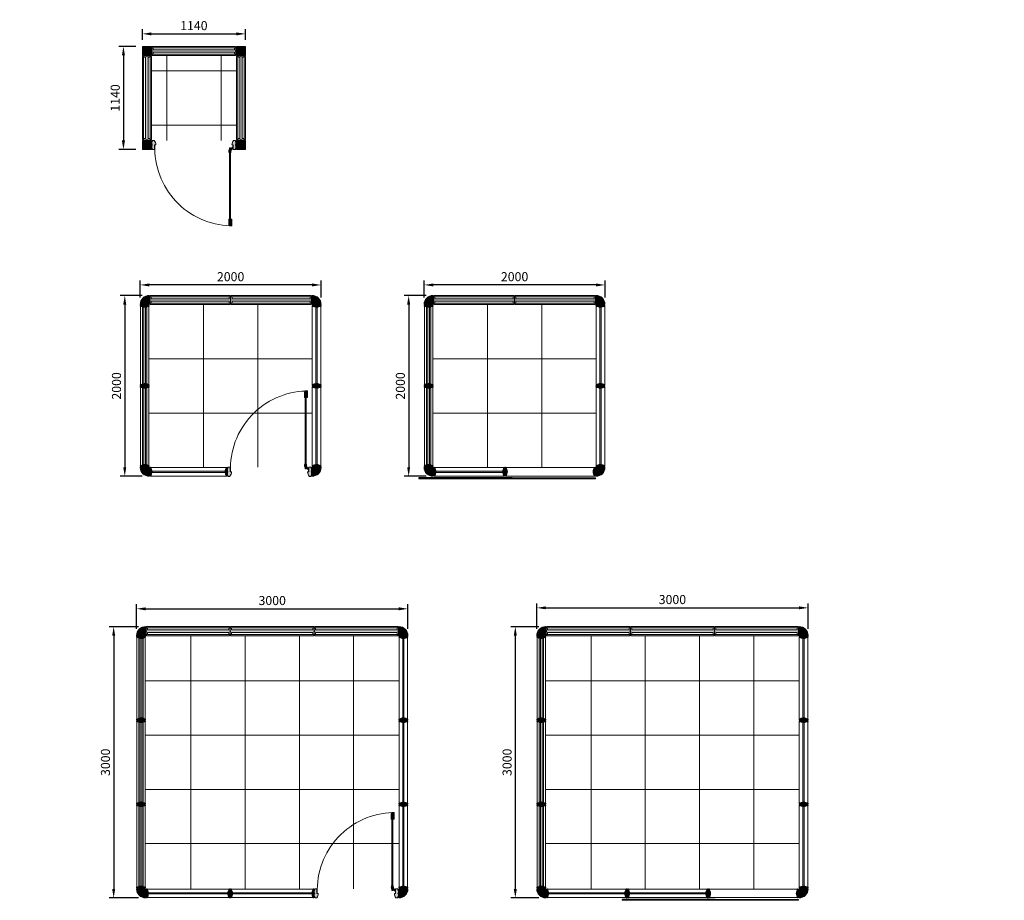
# Model space of a CAD drawing. Units: millimetres. Extents: x -10207 to 421982, y -688 to 23192.
# Drawn here: x 2825 to 13712, y 13451 to 23192 of the extents above; entities that cross this region are included whole.
import ezdxf

# ---------------------------------------------------------------- set-up
doc = ezdxf.new("R2010")
doc.units = ezdxf.units.MM
for name, color, linetype, lineweight in [('Dimensions', 94, 'Continuous', 5), ('Frame', 7, 'Continuous', 15), ('Hatch', 252, 'Continuous', 13)]:
    doc.layers.add(name, color=color, linetype=linetype, lineweight=lineweight)
doc.styles.get("Standard").update_dxf_attribs({"font": 'arial.ttf'})
doc.styles.add('style1', font='calibri.ttf')
doc.dimstyles.new('Sapa', dxfattribs={"dimtxt": 3, "dimasz": 3, "dimexe": 1, "dimexo": 2, "dimgap": 1.25, "dimtad": 1, "dimtoh": 1, "dimrnd": 0.01, "dimzin": 0, "dimdsep": 46, "dimtxsty": 'Standard', "dimcen": 0.09, "dimazin": 0, "dimtfac": 1, "dimtofl": 0, "dimtmove": 0, "dimatfit": 3, "dimfxl": 0, "dimtolj": 1, "dimtzin": 0, "dimarcsym": 0})

# ---------------------------------------------------------------- blocks, each defined once
blk = doc.blocks.new('A$C75B926F4')
at = {"layer": 'Frame'}
h = blk.add_hatch(color=253, dxfattribs=at)
h.dxf.hatch_style = 1
h.paths.add_polyline_path([(2, 110, 0.414214), (0, 108), (0, 12, 0.414214), (2, 10), (13, 10, -0.414214), (14, 9), (14, 6, 0.414214), (15, 5), (45, 5, -1), (55, 5), (85, 5, 0.414214), (86, 6), (86, 9, -0.414214), (87, 10), (98, 10, 0.414214), (100, 12), (100, 23, -0.414214), (101, 24), (104, 24, 0.414214), (105, 25), (105, 55, -0.414214), (100, 60, -0.414214), (105, 65), (105, 95, 0.414214), (104, 96), (101, 96, -0.414214), (100, 97), (100, 108, 0.414214), (98, 110)])
blk.add_lwpolyline([(45, 5), (15, 5, -0.414214), (14, 6), (14, 9, 0.414214), (13, 10), (2, 10, -0.414214), (0, 12), (0, 108, -0.414214), (2, 110), (98, 110, -0.414214), (100, 108), (100, 97, 0.414214), (101, 96), (104, 96, -0.414214), (105, 95), (105, 65)], format="xyb", dxfattribs=at)
at = {"layer": 'Frame', "linetype": 'Continuous', "lineweight": 15}
blk.add_lwpolyline([(55, 5), (85, 5, 0.414214), (86, 6), (86, 9, -0.414214), (87, 10), (98, 10, 0.414214), (100, 12), (100, 23, -0.414214), (101, 24), (104, 24, 0.414214), (105, 25), (105, 55)], format="xyb", dxfattribs=at)
at = {"layer": 'Frame', "lineweight": 15}
for centre in [(50, 5), (105, 60)]:
    blk.add_circle(centre, 5, dxfattribs=at)
blk = doc.blocks.new('A$C6CCD39F3')
at = {"layer": 'Frame'}
h = blk.add_hatch(color=253, dxfattribs=at)
h.dxf.hatch_style = 1
h.paths.add_polyline_path([(920, 36), (920, 15, 0.414214), (921, 14), (934, 14, 0.414214), (935, 15), (935, 45, -0.414214), (930, 50, -0.414214), (935, 55), (935, 85, 0.414214), (934, 86), (921, 86, 0.414214), (920, 85), (920, 63), (20, 63), (20, 85, 0.414214), (19, 86), (6, 86, 0.414214), (5, 85), (5, 55, -0.414214), (10, 50, -0.414214), (5, 45), (5, 15, 0.414214), (6, 14), (19, 14, 0.414214), (20, 15), (20, 36)])
at = {"layer": 'Frame', "true_color": 0xfff4d2}
h = blk.add_hatch(color=7, dxfattribs=at)
h.dxf.hatch_style = 1
h.paths.add_polyline_path([(930, 98, 0.414214), (928, 100), (12, 100, 0.414214), (10, 98), (10, 88, 0.414214), (12, 86), (19, 86), (928, 86, 0.414214), (930, 88)])
h.paths.add_polyline_path([(930, 12, 0.414214), (928, 14), (921, 14), (12, 14, 0.414214), (10, 12), (10, 2, 0.414214), (12, 0), (928, 0, 0.414214), (930, 2)])
at = {"layer": 'Frame', "lineweight": 15}
for points in [[(5, 55), (5, 85, -0.414214), (6, 86), (19, 86, -0.414214), (20, 85), (20, 64, 0.414214), (21, 63), (919, 63, 0.414214), (920, 64), (920, 85, -0.414214), (921, 86), (934, 86, -0.414214), (935, 85), (935, 55)], [(935, 45), (935, 15, -0.414214), (934, 14), (921, 14, -0.414214), (920, 15), (920, 35, 0.414214), (919, 36), (21, 36, 0.414214), (20, 35), (20, 15, -0.414214), (19, 14), (6, 14, -0.414214), (5, 15), (5, 45)]]:
    blk.add_lwpolyline(points, format="xyb", dxfattribs=at)
at = {"layer": 'Frame', "linetype": 'Continuous', "lineweight": 15}
for points in [[(12, 86, -0.414214), (10, 88), (10, 98, -0.414214), (12, 100), (928, 100, -0.414214), (930, 98), (930, 88, -0.414214), (928, 86)], [(12, 0, -0.414214), (10, 2), (10, 12, -0.414214), (12, 14), (928, 14, -0.414214), (930, 12), (930, 2, -0.414214), (928, 0)]]:
    blk.add_lwpolyline(points, format="xyb", close=True, dxfattribs=at)
at = {"layer": 'Frame', "lineweight": 15}
for centre in [(5, 50), (935, 50)]:
    blk.add_circle(centre, 5, dxfattribs=at)
blk = doc.blocks.new('A$C366B4A96')
h = blk.add_hatch(color=251)
h.dxf.hatch_style = 1
edge = h.paths.add_edge_path()
edge.add_arc((858, 44), 4.25, 0, 360)
edge = h.paths.add_edge_path(flags=17)
edge.add_arc((858, 44), 2, 0, 360)
at = {"layer": 'Frame'}
h = blk.add_hatch(color=253, dxfattribs=at)
h.dxf.hatch_style = 1
h.paths.add_polyline_path([(944, 928, 0.414214), (942, 930), (931, 930, -0.414214), (930, 931), (930, 934, 0.414214), (929, 935), (899, 935, -1), (889, 935), (859, 935, 0.414214), (858, 934), (858, 931, -0.414214), (857, 930), (846, 930, 0.414214), (844, 928), (844, 907, 0.414214), (846, 905), (893, 905, -0.414214), (894, 905), (894, 893, 0.421745), (896, 891, 0.160669), (943, 908, 0.230961), (944, 910)])
h.paths.add_polyline_path([(943, 32, 0.160669), (896, 49, 0.421745), (894, 47), (894, 36, -0.414214), (893, 35), (846, 35, 0.414214), (844, 33), (844, 12, 0.414214), (846, 10), (857, 10, -0.414214), (858, 9), (858, 6, 0.414214), (859, 5), (889, 5, -1), (899, 5), (929, 5, 0.414214), (930, 6), (930, 9, -0.414214), (931, 10), (942, 10, 0.414214), (944, 12), (944, 30, 0.230961)])
h = blk.add_hatch(color=253, dxfattribs=at)
h.dxf.hatch_style = 1
h.paths.add_polyline_path([(73, 50), (0, 50), (0, 78), (12, 78), (12, 85), (73, 85)])
h = blk.add_hatch(color=141, dxfattribs=at)
h.dxf.hatch_style = 1
h.paths.add_polyline_path([(0, 76), (0, 66), (861, 66), (861, 76)])
h = blk.add_hatch(color=253, dxfattribs=at)
h.dxf.hatch_style = 1
edge = h.paths.add_edge_path()
edge.add_line((887, 35), (887, 38))
edge.add_line((887, 38), (864, 38))
edge.add_arc((858, 44), 8.5, 270, 319.6798, ccw=False)
edge.add_line((858, 35), (887, 35))
edge = h.paths.add_edge_path()
edge.add_arc((858, 44), 8.5, 0, 360)
edge = h.paths.add_edge_path(flags=17)
edge.add_arc((858, 44), 4.25, 0, 360)
edge = h.paths.add_edge_path(flags=16)
edge.add_arc((858, 44), 2, 0, 360)
edge = h.paths.add_edge_path()
edge.add_line((849, 44), (848, 50))
edge.add_arc((838, 48), 10, 13.478, 79.6766)
edge.add_line((840, 58), (808, 63))
edge.add_line((808, 63), (807, 81))
edge.add_arc((826, -4), 86.6, 77.6596, 102.3404, ccw=False)
edge.add_line((844, 81), (844, 69))
edge.add_line((844, 69), (863, 50))
edge.add_arc((858, 44), 8.5, 49.6781, 180.0017)
at = {"layer": 'Frame', "lineweight": 15}
for points in [[(889, 935), (859, 935, 0.414214), (858, 934), (858, 931, -0.414214), (857, 930), (846, 930, 0.414214), (844, 928), (844, 907, 0.414214), (846, 905), (893, 905, -0.414214), (894, 905), (894, 893, 0.421745), (896, 891, 0.160669), (943, 908, 0.230961), (944, 910), (944, 928, 0.414214), (942, 930), (931, 930, -0.414214), (930, 931), (930, 934, 0.414214), (929, 935), (899, 935)], [(889, 5), (859, 5, -0.414214), (858, 6), (858, 9, 0.414214), (857, 10), (846, 10, -0.414214), (844, 12), (844, 33, -0.414214), (846, 35), (893, 35, 0.414214), (894, 36), (894, 47, -0.421745), (896, 49, -0.160669), (943, 32, -0.230961), (944, 30), (944, 12, -0.414214), (942, 10), (931, 10, 0.414214), (930, 9), (930, 6, -0.414214), (929, 5), (899, 5)]]:
    blk.add_lwpolyline(points, format="xyb", dxfattribs=at)
at = {"layer": 'Frame'}
for points in [[(73, 50), (0, 50), (0, 78), (12, 78), (12, 85), (73, 85)], [(0, 76), (0, 66), (861, 66), (861, 76)]]:
    blk.add_lwpolyline(points, close=True, dxfattribs=at)
for points in [[(849, 44), (848, 50, 0.297156), (840, 58), (808, 63), (807, 81, -0.108108), (844, 81), (844, 69), (863, 50, 0.639057)], [(887, 35), (887, 38), (864, 38, -0.220229), (858, 35)]]:
    blk.add_lwpolyline(points, format="xyb", close=True, dxfattribs=at)
for centre, radius in [((894, 935), 5), ((858, 44), 8.5), ((858, 44), 4.25), ((858, 44), 2), ((894, 5), 5)]:
    blk.add_circle(centre, radius, dxfattribs=at)
at = {"layer": 'Frame', "color": 253}
blk.add_arc((858, 44), 858, 87.6083, 178.4803, dxfattribs=at)
blk = doc.blocks.new('A$C188945DE')
at = {"layer": 'Frame'}
h = blk.add_hatch(color=253, dxfattribs=at)
h.dxf.hatch_style = 1
h.paths.add_polyline_path([(0, 12, 0.414214), (2, 10), (14, 10), (14, 6, 0.414214), (15, 5), (45, 5, -1), (55, 5), (85, 5, 0.414214), (86, 6), (86, 10), (98, 10, 0.414214), (100, 12), (100, 24), (104, 24, 0.414214), (105, 25), (105, 55, -0.414214), (100, 60, -0.414214), (105, 65), (105, 95, 0.414214), (104, 96), (100, 96), (100, 108, 0.414214), (98, 110, 0.414214)])
at = {"layer": 'Frame', "linetype": 'Continuous', "lineweight": 15}
for points in [[(105, 65), (105, 95, 0.414214), (104, 96), (101, 96, -0.414214), (100, 97), (100, 108, 0.414214), (98, 110, 0.414214), (0, 12, 0.414214), (2, 10), (13, 10, -0.414214), (14, 9), (14, 6, 0.414214), (15, 5), (45, 5)], [(55, 5), (85, 5, 0.414214), (86, 6), (86, 9, -0.414214), (87, 10), (98, 10, 0.414214), (100, 12), (100, 23, -0.414214), (101, 24), (104, 24, 0.414214), (105, 25), (105, 55)]]:
    blk.add_lwpolyline(points, format="xyb", dxfattribs=at)
at = {"layer": 'Frame', "lineweight": 15}
for centre in [(50, 5), (105, 60)]:
    blk.add_circle(centre, 5, dxfattribs=at)
blk = doc.blocks.new('A$C588E076C')
at = {"layer": 'Frame'}
h = blk.add_hatch(color=253, dxfattribs=at)
h.dxf.hatch_style = 1
h.paths.add_polyline_path([(884, 36, -0.414214), (885, 35), (885, 15, 0.414214), (886, 14), (899, 14, 0.414214), (900, 15), (900, 45, -0.414214), (895, 50, -0.414214), (900, 55), (900, 85, 0.414214), (899, 86), (886, 86, 0.414214), (885, 85), (885, 64, -0.414214), (884, 63), (21, 63, -0.414214), (20, 64), (20, 85, 0.414214), (19, 86), (6, 86, 0.414214), (5, 85), (5, 55, -0.414214), (10, 50, -0.414214), (5, 45), (5, 15, 0.414214), (6, 14), (19, 14, 0.414214), (20, 15), (20, 35, -0.414214), (21, 36)])
at = {"layer": 'Frame', "true_color": 0xfff4d2}
h = blk.add_hatch(color=7, dxfattribs=at)
h.dxf.hatch_style = 1
h.paths.add_polyline_path([(895, 98, 0.414214), (893, 100), (12, 100, 0.414214), (10, 98), (10, 88, 0.414214), (12, 86), (19, 86), (893, 86, 0.414214), (895, 88)])
h.paths.add_polyline_path([(895, 12, 0.414214), (893, 14), (886, 14), (12, 14, 0.414214), (10, 12), (10, 2, 0.414214), (12, 0), (893, 0, 0.414214), (895, 2)])
at = {"layer": 'Frame', "linetype": 'Continuous', "lineweight": 15}
for p, q in [((10, 88), (10, 98)), ((12, 100), (893, 100)), ((893, 86), (12, 86)), ((895, 98), (895, 88))]:
    blk.add_line(p, q, dxfattribs=at)
at = {"layer": 'Frame', "lineweight": 15}
for points in [[(5, 55), (5, 85, -0.414214), (6, 86), (19, 86, -0.414214), (20, 85), (20, 64, 0.414214), (21, 63), (884, 63, 0.414214), (885, 64), (885, 85, -0.414214), (886, 86), (899, 86, -0.414214), (900, 85), (900, 55)], [(900, 45), (900, 15, -0.414214), (899, 14), (886, 14, -0.414214), (885, 15), (885, 35, 0.414214), (884, 36), (21, 36, 0.414214), (20, 35), (20, 15, -0.414214), (19, 14), (6, 14, -0.414214), (5, 15), (5, 45)]]:
    blk.add_lwpolyline(points, format="xyb", dxfattribs=at)
at = {"layer": 'Frame', "linetype": 'Continuous', "lineweight": 15}
blk.add_lwpolyline([(12, 0, -0.414214), (10, 2), (10, 12, -0.414214), (12, 14), (893, 14, -0.414214), (895, 12), (895, 2, -0.414214), (893, 0)], format="xyb", close=True, dxfattribs=at)
at = {"layer": 'Frame', "lineweight": 15}
for centre in [(5, 50), (900, 50)]:
    blk.add_circle(centre, 5, dxfattribs=at)
at = {"layer": 'Frame', "linetype": 'Continuous', "lineweight": 15}
for centre, start, end in [((12, 98), 90, 180), ((12, 88), 180, 270), ((893, 98), 0, 90), ((893, 88), 270, 0)]:
    blk.add_arc(centre, 2, start, end, dxfattribs=at)
blk = doc.blocks.new('A$C722E08EF')
at = {"lineweight": 15}
h = blk.add_hatch(color=253, dxfattribs=at)
h.dxf.hatch_style = 1
h.paths.add_polyline_path([(26, 85, 0.414214), (25, 86), (22, 86, -0.414214), (21, 87), (21, 98, 0.713426), (17, 99, 0.167252), (0, 50, 0.167252), (17, 1, 0.713426), (21, 2), (21, 13, -0.414214), (22, 14), (25, 14, 0.414214), (26, 15), (26, 45, -0.414214), (21, 50, -0.414214), (26, 55)])
at = {"layer": 'Frame', "linetype": 'Continuous', "lineweight": 15}
blk.add_lwpolyline([(26, 55), (26, 85, 0.414214), (25, 86), (22, 86, -0.414214), (21, 87), (21, 98, 0.713426), (17, 99, 0.167252), (0, 50, 0.167252), (17, 1, 0.713426), (21, 2), (21, 13, -0.414214), (22, 14), (25, 14, 0.414214), (26, 15), (26, 45)], format="xyb", dxfattribs=at)
at = {"layer": 'Frame', "lineweight": 15}
blk.add_circle((26, 50), 5, dxfattribs=at)
blk = doc.blocks.new('A$C32A17CD0')
at = {"layer": 'Frame'}
h = blk.add_hatch(color=141, dxfattribs=at)
h.dxf.hatch_style = 1
h.paths.add_polyline_path([(30, 57, -0.021907), (31, 50, -0.021907), (30, 43), (875, 43, -0.021907), (874, 50, -0.021907), (875, 57)])
for p, q in [((15, 97), (890, 97)), ((15, 3), (890, 3))]:
    blk.add_line(p, q, dxfattribs=at)
blk.add_lwpolyline([(875, 43), (30, 43, 0.043834), (30, 57), (875, 57, 0.043834)], format="xyb", close=True, dxfattribs=at)
at = {"layer": 'Frame', "lineweight": 15, "xscale": -1}
blk.add_blockref('A$C722E08EF', (31, 0), dxfattribs=at)
at = {"layer": 'Frame', "lineweight": 15}
blk.add_blockref('A$C722E08EF', (874, 0), dxfattribs=at)
blk = doc.blocks.new('A$C054F208B')
h = blk.add_hatch(color=253)
h.dxf.hatch_style = 1
h.paths.add_polyline_path([(10, 50, -0.414214), (5, 45), (5, 15, 0.414214), (6, 14), (9, 14, -0.414214), (10, 13), (10, 2, 0.713426), (14, 1, 0.167252), (31, 50, 0.167252), (14, 99, 0.713426), (10, 98), (10, 87, -0.414214), (9, 86), (6, 86, 0.414214), (5, 85), (5, 55, -0.414214)])
at = {"lineweight": 15}
h = blk.add_hatch(color=253, dxfattribs=at)
h.dxf.hatch_style = 1
h.paths.add_polyline_path([(900, 85, 0.414214), (899, 86), (896, 86, -0.414214), (895, 87), (895, 98, 0.713426), (891, 99, 0.167252), (874, 50, 0.167252), (891, 1, 0.713426), (895, 2), (895, 13, -0.414214), (896, 14), (899, 14, 0.414214), (900, 15), (900, 45, -0.414214), (895, 50, -0.414214), (900, 55)])
at = {"layer": 'Frame'}
h = blk.add_hatch(color=141, dxfattribs=at)
h.dxf.hatch_style = 1
h.paths.add_polyline_path([(27, 74, -0.044903), (30, 60), (875, 60, -0.044903), (878, 74)])
h.paths.add_polyline_path([(878, 26, -0.044903), (875, 40), (30, 40, -0.044903), (27, 26)])
for p, q in [((15, 97), (890, 97)), ((15, 3), (890, 3)), ((27, 74), (878, 74)), ((27, 26), (878, 26)), ((30, 60), (875, 60)), ((30, 40), (875, 40))]:
    blk.add_line(p, q, dxfattribs=at)
at = {"layer": 'Frame', "linetype": 'Continuous', "lineweight": 15}
for points in [[(5, 55), (5, 85, -0.414214), (6, 86), (9, 86, 0.414214), (10, 87), (10, 98, -0.713426), (14, 99, -0.167252), (31, 50, -0.167252), (14, 1, -0.713426), (10, 2), (10, 13, 0.414214), (9, 14), (6, 14, -0.414214), (5, 15), (5, 45)], [(900, 55), (900, 85, 0.414214), (899, 86), (896, 86, -0.414214), (895, 87), (895, 98, 0.713426), (891, 99, 0.167252), (874, 50, 0.167252), (891, 1, 0.713426), (895, 2), (895, 13, -0.414214), (896, 14), (899, 14, 0.414214), (900, 15), (900, 45)]]:
    blk.add_lwpolyline(points, format="xyb", dxfattribs=at)
at = {"layer": 'Frame'}
for centre in [(5, 50), (900, 50)]:
    blk.add_circle(centre, 5, dxfattribs=at)
for centre, start, end in [((-49, 50), 7.3613, 17.6454), ((-49, 50), 342.3546, 352.6387), ((954, 50), 162.3546, 172.6387), ((954, 50), 187.3613, 197.6454)]:
    blk.add_arc(centre, 80, start, end, dxfattribs=at)
blk = doc.blocks.new('A$C09583ED0')
at = {"lineweight": 15}
h = blk.add_hatch(color=253, dxfattribs=at)
h.dxf.hatch_style = 1
h.paths.add_polyline_path([(14, 99, 0.713426), (10, 98), (10, 87, -0.414214), (9, 86), (6, 86, 0.414214), (5, 85), (5, 55, -0.414214), (10, 50, -0.414214), (5, 45), (5, 15, 0.414214), (6, 14), (9, 14, -0.414214), (10, 13), (10, 2, 0.713426), (14, 1, 0.167252), (31, 50, 0.021907), (30, 57, 0.144815)])
at = {"layer": 'Frame'}
h = blk.add_hatch(color=141, dxfattribs=at)
h.dxf.hatch_style = 1
h.paths.add_polyline_path([(30, 57, -0.021907), (31, 50, -0.021907), (30, 43), (840, 43, -0.021907), (839, 50, -0.021907), (840, 57)])
for p, q in [((15, 97), (855, 97)), ((15, 3), (855, 3)), ((30, 57), (840, 57)), ((840, 43), (30, 43))]:
    blk.add_line(p, q, dxfattribs=at)
at = {"layer": 'Frame', "linetype": 'Continuous', "lineweight": 15}
blk.add_lwpolyline([(5, 55), (5, 85, -0.414214), (6, 86), (9, 86, 0.414214), (10, 87), (10, 98, -0.713426), (14, 99, -0.167252), (31, 50, -0.167252), (14, 1, -0.713426), (10, 2), (10, 13, 0.414214), (9, 14), (6, 14, -0.414214), (5, 15), (5, 45)], format="xyb", dxfattribs=at)
at = {"layer": 'Frame'}
blk.add_circle((5, 50), 5, dxfattribs=at)
for centre, start, end in [((-49, 50), 354.9802, 5.0198), ((919, 50), 174.9802, 185.0198)]:
    blk.add_arc(centre, 80, start, end, dxfattribs=at)
blk.add_blockref('A$C722E08EF', (839, 0), dxfattribs=at)
blk = doc.blocks.new('A$C29110AFF')
h = blk.add_hatch(color=141)
h.dxf.hatch_style = 1
h.paths.add_polyline_path([(1950, 9, 0.414214), (1949, 10), (1029, 10, -0.414214), (1030, 9), (1030, 0), (1949, 0, 0.414214), (1950, 1)])
h.paths.add_polyline_path([(1030, 9, 0.414214), (1029, 10), (921, 10, 0.414214), (920, 9), (920, 1, 0.414214), (921, 0), (1029, 0, 0.414214), (1030, 1)])
at = {"color": 253}
for p, q in [((0, 9), (0, 1)), ((1029, 10), (1, 10)), ((1029, 0), (1, 0)), ((1030, 9), (1030, 1))]:
    blk.add_line(p, q, dxfattribs=at)
for centre, start, end in [((1, 9), 90, 180), ((1, 1), 180, 270), ((1029, 9), 0, 90), ((1029, 1), 270, 0)]:
    blk.add_arc(centre, 1, start, end, dxfattribs=at)
at = {"layer": 'Frame'}
for p, q in [((962, 124), (1941, 124)), ((962, 30), (1941, 30))]:
    blk.add_line(p, q, dxfattribs=at)
at = {"layer": 'Frame', "linetype": 'Continuous', "lineweight": 15}
for p, q in [((920, 9), (920, 1)), ((1949, 10), (921, 10)), ((1949, 0), (921, 0)), ((1950, 9), (1950, 1))]:
    blk.add_line(p, q, dxfattribs=at)
for centre, start, end in [((921, 9), 90, 180), ((921, 1), 180, 270), ((1949, 9), 0, 90), ((1949, 1), 270, 0)]:
    blk.add_arc(centre, 1, start, end, dxfattribs=at)
at = {"layer": 'Frame', "xscale": -1}
blk.add_blockref('A$C722E08EF', (977, 27), dxfattribs=at)
at = {"layer": 'Frame'}
blk.add_blockref('A$C722E08EF', (1926, 27), dxfattribs=at)
blk = doc.blocks.new('A$C46A87B00')
at = {"lineweight": 15}
h = blk.add_hatch(color=253, dxfattribs=at)
h.dxf.hatch_style = 1
h.paths.add_polyline_path([(14, 99, 0.713426), (10, 98), (10, 87, -0.414214), (9, 86), (6, 86, 0.414214), (5, 85), (5, 55, -0.414214), (10, 50, -0.414214), (5, 45), (5, 15, 0.414214), (6, 14), (9, 14, -0.414214), (10, 13), (10, 2, 0.713426), (14, 1, 0.167252), (31, 50, 0.021907), (30, 57, 0.144815)])
at = {"layer": 'Frame'}
h = blk.add_hatch(color=141, dxfattribs=at)
h.dxf.hatch_style = 1
h.paths.add_polyline_path([(30, 57, -0.021907), (31, 50, -0.021907), (30, 43), (770, 43, -0.021907), (769, 50, -0.021907), (770, 57)])
for p, q in [((15, 97), (785, 97)), ((15, 3), (785, 3)), ((30, 57), (770, 57)), ((770, 43), (30, 43))]:
    blk.add_line(p, q, dxfattribs=at)
at = {"layer": 'Frame', "linetype": 'Continuous', "lineweight": 15}
blk.add_lwpolyline([(5, 55), (5, 85, -0.414214), (6, 86), (9, 86, 0.414214), (10, 87), (10, 98, -0.713426), (14, 99, -0.167252), (31, 50, -0.167252), (14, 1, -0.713426), (10, 2), (10, 13, 0.414214), (9, 14), (6, 14, -0.414214), (5, 15), (5, 45)], format="xyb", dxfattribs=at)
at = {"layer": 'Frame'}
blk.add_circle((5, 50), 5, dxfattribs=at)
for centre, start, end in [((-49, 50), 354.9802, 5.0198), ((849, 50), 174.9802, 185.0198)]:
    blk.add_arc(centre, 80, start, end, dxfattribs=at)
blk.add_blockref('A$C722E08EF', (769, 0), dxfattribs=at)
blk = doc.blocks.new('*D763')
at = {"layer": 'Defpoints', "color": 0, "linetype": 'Continuous', "transparency": 16777216}
for p in [(4157, 20258), (4157, 20043), (6157, 20043)]:
    blk.add_point(p, dxfattribs=at)
at = {"layer": 'Dimensions', "color": 0, "linetype": 'Continuous', "lineweight": -2, "transparency": 16777216}
for p, q in [((4157, 20118), (4157, 20308)), ((6057, 20258), (4257, 20258)), ((6157, 20118), (6157, 20308))]:
    blk.add_line(p, q, dxfattribs=at)
at = {"layer": 'Dimensions', "color": 0, "linetype": 'Continuous', "transparency": 16777216}
for points in [[(4257, 20274), (4257, 20241), (4157, 20258)], [(6057, 20274), (6057, 20241), (6157, 20258)]]:
    blk.add_solid(points, dxfattribs=at)
at = {"layer": 'Dimensions', "color": 0, "linetype": 'Continuous', "transparency": 16777216, "insert": (5157, 20349), "char_height": 100, "attachment_point": 5, "style": 'style1'}
blk.add_mtext('\\A1;2000', dxfattribs=at)
blk = doc.blocks.new('*D764')
at = {"layer": 'Defpoints', "color": 0, "linetype": 'Continuous', "transparency": 16777216}
for p in [(4255, 20141), (3987, 18141), (4255, 18141)]:
    blk.add_point(p, dxfattribs=at)
at = {"layer": 'Dimensions', "color": 0, "linetype": 'Continuous', "lineweight": -2, "transparency": 16777216}
for p, q in [((4180, 20141), (3937, 20141)), ((3987, 20041), (3987, 18241)), ((4180, 18141), (3937, 18141))]:
    blk.add_line(p, q, dxfattribs=at)
at = {"layer": 'Dimensions', "color": 0, "linetype": 'Continuous', "transparency": 16777216}
for points in [[(3970, 20041), (4003, 20041), (3987, 20141)], [(3970, 18241), (4003, 18241), (3987, 18141)]]:
    blk.add_solid(points, dxfattribs=at)
at = {"layer": 'Dimensions', "color": 0, "linetype": 'Continuous', "transparency": 16777216, "insert": (3895, 19141), "char_height": 100, "attachment_point": 5, "rotation": 90, "style": 'style1'}
blk.add_mtext('\\A1;2000', dxfattribs=at)
blk = doc.blocks.new('*D765')
at = {"layer": 'Defpoints', "color": 0, "linetype": 'Continuous', "transparency": 16777216}
for p in [(7297, 20258), (7297, 20043), (9297, 20043)]:
    blk.add_point(p, dxfattribs=at)
at = {"layer": 'Dimensions', "color": 0, "linetype": 'Continuous', "lineweight": -2, "transparency": 16777216}
for p, q in [((7297, 20118), (7297, 20308)), ((9197, 20258), (7397, 20258)), ((9297, 20118), (9297, 20308))]:
    blk.add_line(p, q, dxfattribs=at)
at = {"layer": 'Dimensions', "color": 0, "linetype": 'Continuous', "transparency": 16777216}
for points in [[(7397, 20274), (7397, 20241), (7297, 20258)], [(9197, 20274), (9197, 20241), (9297, 20258)]]:
    blk.add_solid(points, dxfattribs=at)
at = {"layer": 'Dimensions', "color": 0, "linetype": 'Continuous', "transparency": 16777216, "insert": (8297, 20349), "char_height": 100, "attachment_point": 5, "style": 'style1'}
blk.add_mtext('\\A1;2000', dxfattribs=at)
blk = doc.blocks.new('*D766')
at = {"layer": 'Defpoints', "color": 0, "linetype": 'Continuous', "transparency": 16777216}
for p in [(7395, 20141), (7126, 18141), (7395, 18141)]:
    blk.add_point(p, dxfattribs=at)
at = {"layer": 'Dimensions', "color": 0, "linetype": 'Continuous', "lineweight": -2, "transparency": 16777216}
for p, q in [((7320, 20141), (7076, 20141)), ((7126, 20041), (7126, 18241)), ((7320, 18141), (7076, 18141))]:
    blk.add_line(p, q, dxfattribs=at)
at = {"layer": 'Dimensions', "color": 0, "linetype": 'Continuous', "transparency": 16777216}
for points in [[(7109, 20041), (7142, 20041), (7126, 20141)], [(7109, 18241), (7142, 18241), (7126, 18141)]]:
    blk.add_solid(points, dxfattribs=at)
at = {"layer": 'Dimensions', "color": 0, "linetype": 'Continuous', "transparency": 16777216, "insert": (7034, 19141), "char_height": 100, "attachment_point": 5, "rotation": 90, "style": 'style1'}
blk.add_mtext('\\A1;2000', dxfattribs=at)
blk = doc.blocks.new('A$C69E3079B')
at = {"layer": 'Frame'}
h = blk.add_hatch(color=141, dxfattribs=at)
h.dxf.hatch_style = 1
h.paths.add_polyline_path([(30, 57, -0.021907), (31, 50, -0.021907), (30, 43), (910, 43, -0.021907), (909, 50, -0.021907), (910, 57)])
for p, q in [((15, 97), (925, 97)), ((15, 3), (925, 3))]:
    blk.add_line(p, q, dxfattribs=at)
blk.add_lwpolyline([(910, 43), (30, 43, 0.043834), (30, 57), (910, 57, 0.043834)], format="xyb", close=True, dxfattribs=at)
at = {"layer": 'Frame', "xscale": -1}
blk.add_blockref('A$C722E08EF', (31, 0), dxfattribs=at)
at = {"layer": 'Frame'}
blk.add_blockref('A$C722E08EF', (909, 0), dxfattribs=at)
blk = doc.blocks.new('A$C531C7099')
at = {"layer": 'Frame'}
h = blk.add_hatch(color=141, dxfattribs=at)
h.dxf.hatch_style = 1
h.paths.add_polyline_path([(27, 74, -0.044903), (30, 60), (910, 60, -0.044903), (913, 74)])
h.paths.add_polyline_path([(30, 40, -0.044903), (27, 26), (913, 26, -0.044903), (910, 40)])
for p, q in [((15, 97), (925, 97)), ((15, 3), (925, 3)), ((27, 74), (913, 74)), ((27, 26), (913, 26)), ((30, 60), (910, 60)), ((30, 40), (910, 40))]:
    blk.add_line(p, q, dxfattribs=at)
for centre, start, end in [((-49, 50), 7.3613, 17.6454), ((-49, 50), 342.3546, 352.6387), ((989, 50), 162.3546, 172.6387), ((989, 50), 187.3613, 197.6454)]:
    blk.add_arc(centre, 80, start, end, dxfattribs=at)
at = {"layer": 'Frame', "xscale": -1}
blk.add_blockref('A$C722E08EF', (31, 0), dxfattribs=at)
at = {"layer": 'Frame'}
blk.add_blockref('A$C722E08EF', (909, 0), dxfattribs=at)
blk = doc.blocks.new('*D767')
at = {"layer": 'Defpoints', "color": 0, "linetype": 'Continuous', "transparency": 16777216}
for p in [(7117, 16676), (4117, 16380), (7117, 16380)]:
    blk.add_point(p, dxfattribs=at)
at = {"layer": 'Dimensions', "color": 0, "linetype": 'Continuous', "lineweight": -2, "transparency": 16777216}
for p, q in [((4117, 16455), (4117, 16726)), ((4217, 16676), (7017, 16676)), ((7117, 16455), (7117, 16726))]:
    blk.add_line(p, q, dxfattribs=at)
at = {"layer": 'Dimensions', "color": 0, "linetype": 'Continuous', "transparency": 16777216}
for points in [[(4217, 16692), (4217, 16659), (4117, 16676)], [(7017, 16692), (7017, 16659), (7117, 16676)]]:
    blk.add_solid(points, dxfattribs=at)
at = {"layer": 'Dimensions', "color": 0, "linetype": 'Continuous', "transparency": 16777216, "insert": (5617, 16767), "char_height": 100, "attachment_point": 5, "style": 'style1'}
blk.add_mtext('\\A1;3000', dxfattribs=at)
blk = doc.blocks.new('*D768')
at = {"layer": 'Defpoints', "color": 0, "linetype": 'Continuous', "transparency": 16777216}
for p in [(11542, 16686), (8542, 16380), (11542, 16380)]:
    blk.add_point(p, dxfattribs=at)
at = {"layer": 'Dimensions', "color": 0, "linetype": 'Continuous', "lineweight": -2, "transparency": 16777216}
for p, q in [((8542, 16455), (8542, 16736)), ((8642, 16686), (11442, 16686)), ((11542, 16455), (11542, 16736))]:
    blk.add_line(p, q, dxfattribs=at)
at = {"layer": 'Dimensions', "color": 0, "linetype": 'Continuous', "transparency": 16777216}
for points in [[(8642, 16703), (8642, 16670), (8542, 16686)], [(11442, 16703), (11442, 16670), (11542, 16686)]]:
    blk.add_solid(points, dxfattribs=at)
at = {"layer": 'Dimensions', "color": 0, "linetype": 'Continuous', "transparency": 16777216, "insert": (10042, 16778), "char_height": 100, "attachment_point": 5, "style": 'style1'}
blk.add_mtext('\\A1;3000', dxfattribs=at)
blk = doc.blocks.new('*D769')
at = {"layer": 'Defpoints', "color": 0, "linetype": 'Continuous', "transparency": 16777216}
for p in [(8640, 16478), (8305, 13478), (8640, 13478)]:
    blk.add_point(p, dxfattribs=at)
at = {"layer": 'Dimensions', "color": 0, "linetype": 'Continuous', "lineweight": -2, "transparency": 16777216}
for p, q in [((8565, 16478), (8255, 16478)), ((8305, 16378), (8305, 13578)), ((8565, 13478), (8255, 13478))]:
    blk.add_line(p, q, dxfattribs=at)
at = {"layer": 'Dimensions', "color": 0, "linetype": 'Continuous', "transparency": 16777216}
for points in [[(8288, 16378), (8322, 16378), (8305, 16478)], [(8288, 13578), (8322, 13578), (8305, 13478)]]:
    blk.add_solid(points, dxfattribs=at)
at = {"layer": 'Dimensions', "color": 0, "linetype": 'Continuous', "transparency": 16777216, "insert": (8214, 14978), "char_height": 100, "attachment_point": 5, "rotation": 90, "style": 'style1'}
blk.add_mtext('\\A1;3000', dxfattribs=at)
blk = doc.blocks.new('*D770')
at = {"layer": 'Defpoints', "color": 0, "linetype": 'Continuous', "transparency": 16777216}
for p in [(4215, 16478), (3864, 13478), (4215, 13478)]:
    blk.add_point(p, dxfattribs=at)
at = {"layer": 'Dimensions', "color": 0, "linetype": 'Continuous', "lineweight": -2, "transparency": 16777216}
for p, q in [((4140, 16478), (3814, 16478)), ((3864, 16378), (3864, 13578)), ((4140, 13478), (3814, 13478))]:
    blk.add_line(p, q, dxfattribs=at)
at = {"layer": 'Dimensions', "color": 0, "linetype": 'Continuous', "transparency": 16777216}
for points in [[(3847, 16378), (3881, 16378), (3864, 16478)], [(3847, 13578), (3881, 13578), (3864, 13478)]]:
    blk.add_solid(points, dxfattribs=at)
at = {"layer": 'Dimensions', "color": 0, "linetype": 'Continuous', "transparency": 16777216, "insert": (3773, 14978), "char_height": 100, "attachment_point": 5, "rotation": 90, "style": 'style1'}
blk.add_mtext('\\A1;3000', dxfattribs=at)
blk = doc.blocks.new('*D776')
at = {"layer": 'Defpoints', "color": 0, "linetype": 'Continuous', "transparency": 16777216}
for p in [(5321, 23035), (4181, 22894), (5321, 22894)]:
    blk.add_point(p, dxfattribs=at)
at = {"layer": 'Dimensions', "color": 0, "linetype": 'Continuous', "lineweight": -2, "transparency": 16777216}
for p, q in [((4181, 22969), (4181, 23085)), ((5321, 22969), (5321, 23085)), ((4281, 23035), (5221, 23035))]:
    blk.add_line(p, q, dxfattribs=at)
at = {"layer": 'Dimensions', "color": 0, "linetype": 'Continuous', "transparency": 16777216}
for points in [[(4281, 23051), (4281, 23018), (4181, 23035)], [(5221, 23051), (5221, 23018), (5321, 23035)]]:
    blk.add_solid(points, dxfattribs=at)
at = {"layer": 'Dimensions', "color": 0, "linetype": 'Continuous', "transparency": 16777216, "insert": (4751, 23126), "char_height": 100, "attachment_point": 5, "style": 'style1'}
blk.add_mtext('\\A1;1140', dxfattribs=at)
blk = doc.blocks.new('*D777')
at = {"layer": 'Defpoints', "color": 0, "linetype": 'Continuous', "transparency": 16777216}
for p in [(4183, 22896), (3972, 21756), (4183, 21756)]:
    blk.add_point(p, dxfattribs=at)
at = {"layer": 'Dimensions', "color": 0, "linetype": 'Continuous', "lineweight": -2, "transparency": 16777216}
for p, q in [((4108, 22896), (3922, 22896)), ((3972, 22796), (3972, 21856)), ((4108, 21756), (3922, 21756))]:
    blk.add_line(p, q, dxfattribs=at)
at = {"layer": 'Dimensions', "color": 0, "linetype": 'Continuous', "transparency": 16777216}
for points in [[(3955, 22796), (3989, 22796), (3972, 22896)], [(3955, 21856), (3989, 21856), (3972, 21756)]]:
    blk.add_solid(points, dxfattribs=at)
at = {"layer": 'Dimensions', "color": 0, "linetype": 'Continuous', "transparency": 16777216, "insert": (3881, 22326), "char_height": 100, "attachment_point": 5, "rotation": 90, "style": 'style1'}
blk.add_mtext('\\A1;1140', dxfattribs=at)

msp = doc.modelspace()

# ---------------------------------------------------------------- linework, layer by layer
at = {"layer": 'Hatch', "lineweight": 0}
for p, q in [((4451.2, 21855.8), (4451.2, 22795.8)), ((5051.2, 21855.8), (5051.2, 22795.8)), ((4281.2, 22625.8), (5221.2, 22625.8)), ((4281.2, 22025.8), (5221.2, 22025.8)), ((4857.5, 18241.1), (4857.5, 20041.1)), ((5457.5, 18241.1), (5457.5, 20041.1)), ((7996.6, 18241.1), (7996.6, 20041.1)), ((8596.6, 18241.1), (8596.6, 20041.1)), ((4257.5, 19441.1), (6057.5, 19441.1)), ((7396.6, 19441.1), (9196.6, 19441.1)), ((4257.5, 18841.1), (6057.5, 18841.1)), ((7396.6, 18841.1), (9196.6, 18841.1)), ((4717, 13578.4), (4717, 16378.4)), ((5317, 13578.4), (5317, 16378.4)), ((5917, 13578.4), (5917, 16378.4)), ((6517, 13578.4), (6517, 16378.4)), ((9142.4, 13578.4), (9142.4, 16378.4)), ((9742.4, 13578.4), (9742.4, 16378.4)), ((10342.4, 13578.4), (10342.4, 16378.4)), ((10942.4, 13578.4), (10942.4, 16378.4)), ((4217, 15878.4), (7017, 15878.4)), ((8642.4, 15878.4), (11442.4, 15878.4)), ((4217, 15278.4), (7017, 15278.4)), ((8642.4, 15278.4), (11442.4, 15278.4)), ((4217, 14678.4), (7017, 14678.4)), ((8642.4, 14678.4), (11442.4, 14678.4)), ((4217, 14078.4), (7017, 14078.4)), ((8642.4, 14078.4), (11442.4, 14078.4))]:
    msp.add_line(p, q, dxfattribs=at)

# ---------------------------------------------------------------- block references
at = {"xscale": -1, "rotation": 90}
msp.add_blockref('A$C366B4A96', (6057.5, 19084.7), dxfattribs=at)
for p in [(7239.9, 18114.1), (9485.7, 13451.4)]:
    msp.add_blockref('A$C29110AFF', p)
at = {"layer": 'Frame'}
for name, p in [('A$C75B926F4', (4181.2, 22785.8)), ('A$C6CCD39F3', (4281.2, 22795.8)), ('A$C188945DE', (4157.5, 20031.1)), ('A$C588E076C', (4257.5, 20041.1)), ('A$C588E076C', (5152.5, 20041.1)), ('A$C188945DE', (7296.6, 20031.1)), ('A$C588E076C', (7396.6, 20041.1)), ('A$C588E076C', (8291.6, 20041.1)), ('A$C09583ED0', (4257.5, 18141.1)), ('A$C46A87B00', (7396.6, 18141.1)), ('A$C188945DE', (4117, 16368.4)), ('A$C6CCD39F3', (4217, 16378.4)), ('A$C6CCD39F3', (5147, 16378.4)), ('A$C6CCD39F3', (6077, 16378.4)), ('A$C188945DE', (8542.4, 16368.4)), ('A$C6CCD39F3', (8642.4, 16378.4)), ('A$C6CCD39F3', (9572.4, 16378.4)), ('A$C6CCD39F3', (10502.4, 16378.4)), ('A$C69E3079B', (4217, 13478.4)), ('A$C69E3079B', (5147, 13478.4)), ('A$C32A17CD0', (8642.4, 13478.4)), ('A$C32A17CD0', (9537.4, 13478.4))]:
    msp.add_blockref(name, p, dxfattribs=at)
at = {"layer": 'Frame', "xscale": -1}
for name, p in [('A$C75B926F4', (5321.2, 22785.8)), ('A$C188945DE', (6157.5, 20031.1)), ('A$C188945DE', (9296.6, 20031.1)), ('A$C188945DE', (7117, 16368.4)), ('A$C188945DE', (11542.4, 16368.4))]:
    msp.add_blockref(name, p, dxfattribs=at)
at = {"layer": 'Frame'}
for name, p, rotation in [('A$C6CCD39F3', (4181.2, 22795.8), 270), ('A$C6CCD39F3', (5221.2, 22795.8), 270), ('A$C366B4A96', (5221.2, 20912.2), 90), ('A$C75B926F4', (5321.2, 21865.8), 180), ('A$C054F208B', (4157.5, 20041.1), 270), ('A$C32A17CD0', (6057.5, 20041.1), 270), ('A$C054F208B', (7296.6, 20041.1), 270), ('A$C32A17CD0', (9196.6, 20041.1), 270), ('A$C054F208B', (4157.5, 19146.1), 270), ('A$C32A17CD0', (6057.5, 19146.1), 270), ('A$C054F208B', (7296.6, 19146.1), 270), ('A$C32A17CD0', (9196.6, 19146.1), 270), ('A$C188945DE', (6157.5, 18251.1), 180), ('A$C188945DE', (9296.6, 18251.1), 180), ('A$C531C7099', (4117, 16378.4), 270), ('A$C69E3079B', (7017, 16378.4), 270), ('A$C531C7099', (8542.4, 16378.4), 270), ('A$C69E3079B', (11442.4, 16378.4), 270), ('A$C531C7099', (4117, 15448.4), 270), ('A$C69E3079B', (7017, 15448.4), 270), ('A$C531C7099', (8542.4, 15448.4), 270), ('A$C69E3079B', (11442.4, 15448.4), 270), ('A$C531C7099', (4117, 14518.4), 270), ('A$C69E3079B', (7017, 14518.4), 270), ('A$C531C7099', (8542.4, 14518.4), 270), ('A$C69E3079B', (11442.4, 14518.4), 270), ('A$C188945DE', (7117, 13588.4), 180), ('A$C188945DE', (11542.4, 13588.4), 180)]:
    msp.add_blockref(name, p, dxfattribs=dict(at, rotation=rotation))
at = {"layer": 'Frame', "xscale": -1}
for name, p, rotation in [('A$C75B926F4', (4181.2, 21865.8), 180), ('A$C188945DE', (4157.5, 18251.1), 180), ('A$C188945DE', (7296.6, 18251.1), 180), ('A$C366B4A96', (7017, 14422.1), 90), ('A$C188945DE', (4117, 13588.4), 180), ('A$C188945DE', (8542.4, 13588.4), 180)]:
    msp.add_blockref(name, p, dxfattribs=dict(at, rotation=rotation))

# ---------------------------------------------------------------- texts
at = {"char_height": 100, "attachment_point": 1}
for s, insert in [('\\pi1033.2;Link Posts', (-7513, 21580.4)), ('\\pi724.8;Ceiling Components', (-7515.3, 18152.5))]:
    msp.add_mtext_dynamic_manual_height_columns(s, width=2695.23, gutter_width=12.5, heights=[0], dxfattribs=dict(at, insert=insert))

# ---------------------------------------------------------------- dimensions: what is measured, and where the dimension line sits
at = {"layer": 'Dimensions', "linetype": 'Continuous'}
for base, p1, p2, picture, middle in [((5321.2, 23034.7), (4181.2, 22893.8), (5321.2, 22893.8), '*D776', (4751.2, 23126)), ((4157.5, 20257.5), (6157.5, 20043.1), (4157.5, 20043.1), '*D763', (5157.5, 20348.8)), ((7296.6, 20257.5), (9296.6, 20043.1), (7296.6, 20043.1), '*D765', (8296.6, 20348.8)), ((7117, 16675.5), (4117, 16380.4), (7117, 16380.4), '*D767', (5617, 16766.8)), ((11542.4, 16686.3), (8542.4, 16380.4), (11542.4, 16380.4), '*D768', (10042.4, 16777.6))]:
    dim = msp.add_linear_dim(base=base, p1=p1, p2=p2, dimstyle='Sapa', override={"dimscale": 0.5, "dimtxt": 200, "dimasz": 200, "dimexe": 100, "dimexo": 150, "dimgap": 80, "dimdec": 0, "dimtxsty": 'style1', "dimsah": 1, "dimdle": 50}, dxfattribs=at)
    dim.commit()
    dim.dimension.update_dxf_attribs({"geometry": picture, "text_midpoint": middle})
for base, p1, p2, picture, middle in [((3972.2, 21755.8), (4183.2, 22895.8), (4183.2, 21755.8), '*D777', (3880.9, 22325.8)), ((3986.6, 18141.1), (4255.5, 20141.1), (4255.5, 18141.1), '*D764', (3895.4, 19141.1)), ((7125.7, 18141.1), (7394.6, 20141.1), (7394.6, 18141.1), '*D766', (7034.5, 19141.1)), ((3863.9, 13478.4), (4215, 16478.4), (4215, 13478.4), '*D770', (3772.6, 14978.4)), ((8305, 13478.4), (8640.4, 16478.4), (8640.4, 13478.4), '*D769', (8213.8, 14978.4))]:
    dim = msp.add_linear_dim(base=base, p1=p1, p2=p2, angle=90, dimstyle='Sapa', override={"dimscale": 0.5, "dimtxt": 200, "dimasz": 200, "dimexe": 100, "dimexo": 150, "dimgap": 80, "dimdec": 0, "dimtxsty": 'style1', "dimsah": 1, "dimdle": 50}, dxfattribs=at)
    dim.commit()
    dim.dimension.update_dxf_attribs({"geometry": picture, "text_midpoint": middle})

doc.saveas('drawing.dxf')
